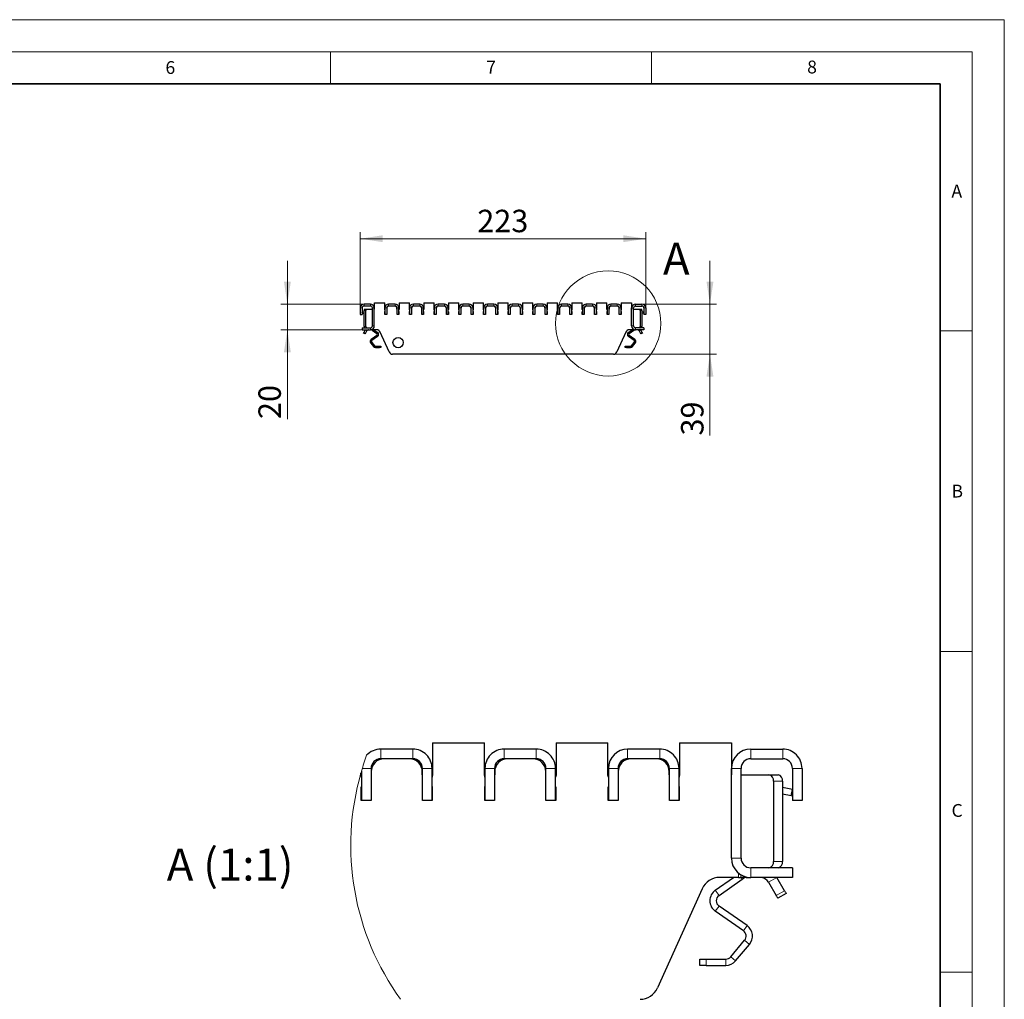
# Model space of a CAD drawing. Units: millimetres. Extents: x 0 to 420, y 0 to 297.
# Drawn here: x 267 to 420, y 144 to 297 of the extents above; entities that cross this region are included whole.
import ezdxf

# ---------------------------------------------------------------- set-up
doc = ezdxf.new("R2010")
doc.units = ezdxf.units.MM
doc.styles.add('SLDTEXTSTYLE0', font='TXT', dxfattribs={"width": 0.605})
doc.dimstyles.new('SLDDIMSTYLE2', dxfattribs={"dimtxt": 3.5, "dimasz": 3.5, "dimexe": 0, "dimexo": 0.0625, "dimgap": 0.875, "dimtad": 1, "dimlfac": 5, "dimrnd": 1e-09, "dimzin": 12, "dimdsep": 46, "dimtxsty": 'SLDTEXTSTYLE0', "dimsah": 1, "dimcen": 0.09, "dimadec": 0, "dimazin": 3, "dimtfac": 1, "dimtdec": 3, "dimtmove": 0, "dimatfit": 0, "dimfxl": 1, "dimfrac": 2, "dimtolj": 1, "dimtzin": 12, "dimarcsym": 0})
doc.dimstyles.new('SLDDIMSTYLE3', dxfattribs={"dimtxt": 3.5, "dimasz": 3.5, "dimexe": 0, "dimexo": 0.0625, "dimgap": 0.875, "dimtad": 1, "dimdec": 0, "dimlfac": 5, "dimrnd": 1e-09, "dimzin": 12, "dimdsep": 46, "dimtxsty": 'SLDTEXTSTYLE0', "dimsah": 1, "dimcen": 0.09, "dimadec": 0, "dimazin": 3, "dimtfac": 1, "dimtdec": 3, "dimtofl": 0, "dimtmove": 0, "dimatfit": 3, "dimfxl": 1, "dimfrac": 2, "dimtolj": 1, "dimtzin": 12, "dimarcsym": 0})

# ---------------------------------------------------------------- blocks, each defined once
blk = doc.blocks.new('_D_2')
at = {"color": 7, "linetype": 'Continuous', "lineweight": 0}
for p, q in [((308.27, 252.66), (308.27, 259.39)), ((320.13, 252.66), (307.27, 252.66)), ((308.27, 248.66), (308.27, 252.66)), ((319.83, 248.66), (307.27, 248.66)), ((308.27, 248.66), (308.27, 234.75))]:
    blk.add_line(p, q, dxfattribs=at)
at = {"color": 7, "linetype": 'Continuous', "lineweight": 18}
for points in [[(308.27, 252.66), (308.81, 256.16), (307.74, 256.16)], [(308.27, 248.66), (307.74, 245.16), (308.81, 245.16)]]:
    blk.add_solid(points, dxfattribs=at)
at = {"color": 7, "linetype": 'Continuous', "lineweight": 18, "insert": (303.76, 234.75), "char_height": 3.5, "attachment_point": 1, "rotation": 90, "style": 'SLDTEXTSTYLE0'}
blk.add_mtext('20', dxfattribs=at)
blk = doc.blocks.new('_D_3')
at = {"color": 7, "linetype": 'Continuous', "lineweight": 0}
for p, q in [((374.13, 252.66), (374.13, 259.39)), ((363.63, 252.66), (375.13, 252.66)), ((374.13, 244.86), (374.13, 252.66)), ((359.18, 244.86), (375.13, 244.86)), ((374.13, 244.86), (374.13, 232.18))]:
    blk.add_line(p, q, dxfattribs=at)
at = {"color": 7, "linetype": 'Continuous', "lineweight": 18}
for points in [[(374.13, 252.66), (374.67, 256.16), (373.59, 256.16)], [(374.13, 244.86), (373.59, 241.36), (374.67, 241.36)]]:
    blk.add_solid(points, dxfattribs=at)
at = {"color": 7, "linetype": 'Continuous', "lineweight": 18, "insert": (369.62, 232.18), "char_height": 3.5, "attachment_point": 1, "rotation": 90, "style": 'SLDTEXTSTYLE0'}
blk.add_mtext('39', dxfattribs=at)
blk = doc.blocks.new('_D_4')
at = {"color": 7, "linetype": 'Continuous', "lineweight": 0}
for p, q in [((319.63, 252.16), (319.63, 263.86)), ((319.63, 262.86), (364.13, 262.86)), ((364.13, 252.16), (364.13, 263.86))]:
    blk.add_line(p, q, dxfattribs=at)
at = {"color": 7, "linetype": 'Continuous', "lineweight": 18}
for points in [[(319.63, 262.86), (323.13, 262.32), (323.13, 263.39)], [(364.13, 262.86), (360.63, 263.39), (360.63, 262.32)]]:
    blk.add_solid(points, dxfattribs=at)
at = {"color": 7, "linetype": 'Continuous', "lineweight": 18, "insert": (337.87, 267.37), "char_height": 3.5, "attachment_point": 1, "style": 'SLDTEXTSTYLE0'}
blk.add_mtext('223', dxfattribs=at)

msp = doc.modelspace()

# ---------------------------------------------------------------- linework, layer by layer
at = {"color": 7, "linetype": 'Continuous', "lineweight": 18}
for p, q in [((0, 297), (420, 297)), ((420, 0), (420, 297)), ((15, 292), (415, 292)), ((315, 292), (315, 287)), ((365, 292), (365, 287)), ((415, 292), (415, 5)), ((410, 248.5), (415, 248.5)), ((410, 198.5), (415, 198.5)), ((410, 148.5), (415, 148.5))]:
    msp.add_line(p, q, dxfattribs=at)
at = {"color": 7, "linetype": 'Continuous', "lineweight": 35}
for p, q in [((410, 287), (20, 287)), ((410, 5), (410, 287))]:
    msp.add_line(p, q, dxfattribs=at)
at = {"color": 7, "linetype": 'Continuous', "lineweight": 25}
for p, q in [((319.6252, 252.0553), (319.6252, 251.0553)), ((319.9252, 252.0553), (319.9252, 251.0553)), ((321.2252, 252.6553), (320.2252, 252.6553)), ((321.2252, 252.3553), (320.2252, 252.3553)), ((320.2305, 249.1553), (320.2305, 251.6553)), ((320.3719, 251.8553), (320.6548, 251.8553)), ((320.5133, 249.1553), (320.5133, 251.6553)), ((320.6548, 251.8553), (321.5252, 251.8553)), ((321.5252, 249.2553), (321.5252, 252.0553)), ((321.8252, 249.2553), (321.8252, 252.0553)), ((321.8252, 251.8553), (321.826, 251.8553)), ((321.826, 251.8553), (321.826, 252.8553)), ((321.826, 252.8553), (323.4441, 252.8553)), ((323.4441, 251.8553), (323.4441, 252.8553)), ((323.4591, 252.0553), (323.4591, 251.0553)), ((323.7591, 252.0553), (323.7591, 251.0553)), ((323.7641, 251.8553), (323.7591, 251.8328)), ((323.7641, 251.9553), (323.7641, 251.8553)), ((325.0591, 252.6553), (324.0591, 252.6553)), ((325.0591, 252.3553), (324.0591, 252.3553)), ((325.3541, 251.8553), (325.3541, 251.9553)), ((325.3591, 251.8328), (325.3541, 251.8553)), ((325.3591, 251.0553), (325.3591, 252.0553)), ((325.6591, 251.0553), (325.6591, 252.0553)), ((325.6741, 252.8553), (325.6741, 251.8553)), ((325.6741, 252.8553), (327.2923, 252.8553)), ((327.2923, 251.8553), (327.2923, 252.8553)), ((327.3073, 252.0553), (327.3073, 251.0553)), ((327.6073, 252.0553), (327.6073, 251.0553)), ((327.6123, 251.8553), (327.6073, 251.8328)), ((327.6123, 251.9553), (327.6123, 251.8553)), ((328.9073, 252.6553), (327.9073, 252.6553)), ((328.9073, 252.3553), (327.9073, 252.3553)), ((329.2023, 251.8553), (329.2023, 251.9553)), ((329.2073, 251.8328), (329.2023, 251.8553)), ((329.2073, 251.0553), (329.2073, 252.0553)), ((329.5073, 251.0553), (329.5073, 252.0553)), ((329.5223, 252.8553), (329.5223, 251.8553)), ((329.5223, 252.8553), (331.1405, 252.8553)), ((331.1405, 251.8553), (331.1405, 252.8553)), ((331.1555, 252.0553), (331.1555, 251.0553)), ((331.4555, 252.0553), (331.4555, 251.0553)), ((331.4605, 251.8553), (331.4555, 251.8328)), ((331.4605, 251.9553), (331.4605, 251.8553)), ((332.7555, 252.6553), (331.7555, 252.6553)), ((332.7555, 252.3553), (331.7555, 252.3553)), ((333.0505, 251.8553), (333.0505, 251.9553)), ((333.0555, 251.8328), (333.0505, 251.8553)), ((333.0555, 251.0553), (333.0555, 252.0553)), ((333.3555, 251.0553), (333.3555, 252.0553)), ((333.3705, 252.8553), (333.3705, 251.8553)), ((333.3705, 252.8553), (334.9887, 252.8553)), ((334.9887, 251.8553), (334.9887, 252.8553)), ((335.0037, 252.0553), (335.0037, 251.0553)), ((335.3037, 252.0553), (335.3037, 251.0553)), ((335.3087, 251.8553), (335.3037, 251.8328)), ((335.3087, 251.9553), (335.3087, 251.8553)), ((336.6037, 252.6553), (335.6037, 252.6553)), ((336.6037, 252.3553), (335.6037, 252.3553)), ((336.8987, 251.8553), (336.8987, 251.9553)), ((336.9037, 251.8328), (336.8987, 251.8553)), ((336.9037, 251.0553), (336.9037, 252.0553)), ((337.2037, 251.0553), (337.2037, 252.0553)), ((337.2187, 252.8553), (337.2187, 251.8553)), ((337.2187, 252.8553), (338.8369, 252.8553)), ((338.8369, 251.8553), (338.8369, 252.8553)), ((338.8519, 252.0553), (338.8519, 251.0553)), ((339.1519, 252.0553), (339.1519, 251.0553)), ((339.1569, 251.8553), (339.1519, 251.8328)), ((339.1569, 251.9553), (339.1569, 251.8553)), ((340.4519, 252.6553), (339.4519, 252.6553)), ((340.4519, 252.3553), (339.4519, 252.3553)), ((340.7469, 251.8553), (340.7469, 251.9553)), ((340.7519, 251.8328), (340.7469, 251.8553)), ((340.7519, 251.0553), (340.7519, 252.0553)), ((341.0519, 251.0553), (341.0519, 252.0553)), ((341.0669, 252.8553), (341.0669, 251.8553)), ((341.0669, 252.8553), (342.6851, 252.8553)), ((342.6851, 251.8553), (342.6851, 252.8553)), ((342.7001, 252.0553), (342.7001, 251.0553)), ((343.0001, 252.0553), (343.0001, 251.0553)), ((343.0051, 251.8553), (343.0001, 251.8328)), ((343.0051, 251.9553), (343.0051, 251.8553)), ((344.3001, 252.6553), (343.3001, 252.6553)), ((344.3001, 252.3553), (343.3001, 252.3553)), ((344.5951, 251.8553), (344.5951, 251.9553)), ((344.6001, 251.8328), (344.5951, 251.8553)), ((344.6001, 251.0553), (344.6001, 252.0553)), ((344.9001, 251.0553), (344.9001, 252.0553)), ((344.9151, 252.8553), (344.9151, 251.8553)), ((344.9151, 252.8553), (346.5333, 252.8553)), ((346.5333, 251.8553), (346.5333, 252.8553)), ((346.5483, 252.0553), (346.5483, 251.0553)), ((346.8483, 252.0553), (346.8483, 251.0553)), ((346.8533, 251.8553), (346.8483, 251.8328)), ((346.8533, 251.9553), (346.8533, 251.8553)), ((348.1483, 252.6553), (347.1483, 252.6553)), ((348.1483, 252.3553), (347.1483, 252.3553)), ((348.4433, 251.8553), (348.4433, 251.9553)), ((348.4483, 251.8328), (348.4433, 251.8553)), ((348.4483, 251.0553), (348.4483, 252.0553)), ((348.7483, 251.0553), (348.7483, 252.0553)), ((348.7633, 252.8553), (348.7633, 251.8553)), ((348.7633, 252.8553), (350.3815, 252.8553)), ((350.3815, 251.8553), (350.3815, 252.8553)), ((350.3965, 252.0553), (350.3965, 251.0553)), ((350.6965, 252.0553), (350.6965, 251.0553)), ((350.7015, 251.8553), (350.6965, 251.8328)), ((350.7015, 251.9553), (350.7015, 251.8553)), ((351.9965, 252.6553), (350.9965, 252.6553)), ((351.9965, 252.3553), (350.9965, 252.3553)), ((352.2915, 251.8553), (352.2915, 251.9553)), ((352.2965, 251.8328), (352.2915, 251.8553)), ((352.2965, 251.0553), (352.2965, 252.0553)), ((352.5965, 251.0553), (352.5965, 252.0553)), ((352.6115, 252.8553), (352.6115, 251.8553)), ((352.6115, 252.8553), (354.2297, 252.8553)), ((354.2297, 251.8553), (354.2297, 252.8553)), ((354.2447, 252.0553), (354.2447, 251.0553)), ((354.5447, 252.0553), (354.5447, 251.0553)), ((354.5497, 251.8553), (354.5447, 251.8328)), ((354.5497, 251.9553), (354.5497, 251.8553)), ((355.8447, 252.6553), (354.8447, 252.6553)), ((355.8447, 252.3553), (354.8447, 252.3553)), ((356.1397, 251.8553), (356.1397, 251.9553)), ((356.1447, 251.8328), (356.1397, 251.8553)), ((356.1447, 251.0553), (356.1447, 252.0553)), ((356.4447, 251.0553), (356.4447, 252.0553)), ((356.4597, 252.8553), (356.4597, 251.8553)), ((356.4597, 252.8553), (358.0779, 252.8553)), ((358.0779, 251.8553), (358.0779, 252.8553)), ((358.0929, 252.0553), (358.0929, 251.0553)), ((358.3929, 252.0553), (358.3929, 251.0553)), ((358.3979, 251.8553), (358.3929, 251.8328)), ((358.3979, 251.9553), (358.3979, 251.8553)), ((359.6929, 252.6553), (358.6929, 252.6553)), ((359.6929, 252.3553), (358.6929, 252.3553)), ((359.9879, 251.8553), (359.9879, 251.9553)), ((359.9929, 251.8328), (359.9879, 251.8553)), ((359.9929, 251.0553), (359.9929, 252.0553)), ((360.2929, 251.0553), (360.2929, 252.0553)), ((360.3079, 252.8553), (360.3079, 251.8553)), ((360.3079, 252.8553), (361.926, 252.8553)), ((361.926, 252.8553), (361.926, 251.8553)), ((361.926, 251.8553), (361.9269, 251.8553)), ((361.9269, 249.2553), (361.9269, 252.0553)), ((362.2269, 249.2553), (362.2269, 252.0553)), ((362.2269, 251.8553), (363.0973, 251.8553)), ((362.5269, 252.6553), (363.5269, 252.6553)), ((362.5269, 252.3553), (363.5269, 252.3553)), ((363.0973, 251.8553), (363.3801, 251.8553)), ((363.2387, 251.6553), (363.2387, 249.1553)), ((363.5215, 251.6553), (363.5215, 249.1553)), ((363.8269, 252.0553), (363.8269, 251.0553)), ((364.1269, 252.0553), (364.1269, 251.0553)), ((319.6252, 251.0553), (319.9252, 251.0553)), ((319.9252, 251.3953), (320.2305, 251.4546)), ((319.9633, 251.1989), (319.9252, 251.3953)), ((319.9633, 251.1989), (319.9252, 251.1915)), ((319.9633, 251.1989), (320.2305, 251.2508)), ((323.4541, 251.4553), (323.4591, 251.4853)), ((323.4541, 251.0553), (323.4541, 251.4553)), ((323.4591, 251.0553), (323.4541, 251.0553)), ((323.7591, 251.0553), (323.4591, 251.0553)), ((325.6591, 251.0553), (325.3591, 251.0553)), ((325.6591, 251.4853), (325.6641, 251.4553)), ((325.6641, 251.0553), (325.6591, 251.0553)), ((325.6641, 251.4553), (325.6641, 251.0553)), ((327.3023, 251.4553), (327.3073, 251.4853)), ((327.3023, 251.0553), (327.3023, 251.4553)), ((327.3073, 251.0553), (327.3023, 251.0553)), ((327.6073, 251.0553), (327.3073, 251.0553)), ((329.5073, 251.0553), (329.2073, 251.0553)), ((329.5073, 251.4853), (329.5123, 251.4553)), ((329.5123, 251.0553), (329.5073, 251.0553)), ((329.5123, 251.4553), (329.5123, 251.0553)), ((331.1505, 251.4553), (331.1555, 251.4853)), ((331.1505, 251.0553), (331.1505, 251.4553)), ((331.1555, 251.0553), (331.1505, 251.0553)), ((331.4555, 251.0553), (331.1555, 251.0553)), ((333.3555, 251.0553), (333.0555, 251.0553)), ((333.3555, 251.4853), (333.3605, 251.4553)), ((333.3605, 251.0553), (333.3555, 251.0553)), ((333.3605, 251.4553), (333.3605, 251.0553)), ((334.9987, 251.4553), (335.0037, 251.4853)), ((334.9987, 251.0553), (334.9987, 251.4553)), ((335.0037, 251.0553), (334.9987, 251.0553)), ((335.3037, 251.0553), (335.0037, 251.0553)), ((337.2037, 251.0553), (336.9037, 251.0553)), ((337.2037, 251.4853), (337.2087, 251.4553)), ((337.2087, 251.0553), (337.2037, 251.0553)), ((337.2087, 251.4553), (337.2087, 251.0553)), ((338.8469, 251.4553), (338.8519, 251.4853)), ((338.8469, 251.0553), (338.8469, 251.4553)), ((338.8519, 251.0553), (338.8469, 251.0553)), ((339.1519, 251.0553), (338.8519, 251.0553)), ((341.0519, 251.0553), (340.7519, 251.0553)), ((341.0519, 251.4853), (341.0569, 251.4553)), ((341.0569, 251.0553), (341.0519, 251.0553)), ((341.0569, 251.4553), (341.0569, 251.0553)), ((342.6951, 251.4553), (342.7001, 251.4853)), ((342.6951, 251.0553), (342.6951, 251.4553)), ((342.7001, 251.0553), (342.6951, 251.0553)), ((343.0001, 251.0553), (342.7001, 251.0553)), ((344.9001, 251.0553), (344.6001, 251.0553)), ((344.9001, 251.4853), (344.9051, 251.4553)), ((344.9051, 251.0553), (344.9001, 251.0553)), ((344.9051, 251.4553), (344.9051, 251.0553)), ((346.5433, 251.4553), (346.5483, 251.4853)), ((346.5433, 251.0553), (346.5433, 251.4553)), ((346.5483, 251.0553), (346.5433, 251.0553)), ((346.8483, 251.0553), (346.5483, 251.0553)), ((348.7483, 251.0553), (348.4483, 251.0553)), ((348.7483, 251.4853), (348.7533, 251.4553)), ((348.7533, 251.0553), (348.7483, 251.0553)), ((348.7533, 251.4553), (348.7533, 251.0553)), ((350.3915, 251.4553), (350.3965, 251.4853)), ((350.3915, 251.0553), (350.3915, 251.4553)), ((350.3965, 251.0553), (350.3915, 251.0553)), ((350.6965, 251.0553), (350.3965, 251.0553)), ((352.5965, 251.0553), (352.2965, 251.0553)), ((352.5965, 251.4853), (352.6015, 251.4553)), ((352.6015, 251.0553), (352.5965, 251.0553)), ((352.6015, 251.4553), (352.6015, 251.0553)), ((354.2397, 251.4553), (354.2447, 251.4853)), ((354.2397, 251.0553), (354.2397, 251.4553)), ((354.2447, 251.0553), (354.2397, 251.0553)), ((354.5447, 251.0553), (354.2447, 251.0553)), ((356.4447, 251.0553), (356.1447, 251.0553)), ((356.4447, 251.4853), (356.4497, 251.4553)), ((356.4497, 251.0553), (356.4447, 251.0553)), ((356.4497, 251.4553), (356.4497, 251.0553)), ((358.0879, 251.4553), (358.0929, 251.4853)), ((358.0879, 251.0553), (358.0879, 251.4553)), ((358.0929, 251.0553), (358.0879, 251.0553)), ((358.3929, 251.0553), (358.0929, 251.0553)), ((360.2929, 251.0553), (359.9929, 251.0553)), ((360.2929, 251.4853), (360.2979, 251.4553)), ((360.2979, 251.0553), (360.2929, 251.0553)), ((360.2979, 251.4553), (360.2979, 251.0553)), ((363.8269, 251.3953), (363.5215, 251.4546)), ((363.7887, 251.1989), (363.5215, 251.2508)), ((363.7887, 251.1989), (363.8269, 251.3953)), ((363.8269, 251.1915), (363.7887, 251.1989)), ((364.1269, 251.0553), (363.8269, 251.0553)), ((319.9252, 248.9553), (319.9252, 248.6553)), ((319.9252, 248.9553), (321.2252, 248.9553)), ((319.9252, 248.6553), (321.2252, 248.6553)), ((320.4055, 248.6553), (320.1662, 248.2406)), ((321.3619, 248.6553), (321.2252, 248.6553)), ((321.3619, 248.6553), (321.3619, 248.671)), ((321.5331, 248.6553), (321.3619, 248.6553)), ((321.4855, 248.6006), (322.2122, 248.0916)), ((321.5331, 248.6553), (321.6038, 248.6553)), ((322.1881, 248.6553), (321.6038, 248.6553)), ((321.756, 248.6553), (322.3269, 248.2554)), ((361.4251, 248.2554), (361.996, 248.6553)), ((361.5398, 248.0916), (362.2665, 248.6006)), ((362.1482, 248.6553), (361.564, 248.6553)), ((362.1482, 248.6553), (362.2189, 248.6553)), ((362.3902, 248.6553), (362.2189, 248.6553)), ((362.3902, 248.671), (362.3902, 248.6553)), ((362.3902, 248.6553), (362.5269, 248.6553)), ((363.8269, 248.9553), (362.5269, 248.9553)), ((363.8269, 248.6553), (362.5269, 248.6553)), ((363.5859, 248.2406), (363.3465, 248.6553)), ((363.8269, 248.9553), (363.8269, 248.6553)), ((320.1162, 248.154), (320.1662, 248.2406)), ((320.376, 248.004), (320.1162, 248.154)), ((320.426, 248.0906), (320.376, 248.004)), ((320.426, 248.0906), (320.6654, 248.5053)), ((322.2121, 247.7639), (321.3388, 247.1526)), ((322.3268, 247.6001), (321.4535, 246.9887)), ((324.127, 245.209), (322.7352, 248.3015)), ((361.0168, 248.3015), (359.625, 245.209)), ((362.2986, 246.9887), (361.4252, 247.6001)), ((362.4133, 247.1526), (361.5399, 247.7639)), ((363.0867, 248.5053), (363.3261, 248.0906)), ((363.3761, 248.004), (363.3261, 248.0906)), ((363.6359, 248.154), (363.3761, 248.004)), ((363.5859, 248.2406), (363.6359, 248.154)), ((321.2617, 246.5678), (321.6949, 246.0514)), ((321.4149, 246.6964), (321.8481, 246.1799)), ((322.0013, 246.1085), (322.6145, 246.1084)), ((322.0013, 245.9085), (322.6145, 245.9084)), ((322.6145, 246.1084), (322.8145, 246.1083)), ((322.8145, 245.9083), (322.6145, 245.9084)), ((322.8145, 246.1083), (322.8145, 245.9083)), ((360.9375, 246.1083), (361.1375, 246.1084)), ((360.9375, 245.9083), (360.9375, 246.1083)), ((361.1375, 245.9084), (360.9375, 245.9083)), ((361.1375, 246.1084), (361.7507, 246.1085)), ((361.1375, 245.9084), (361.7508, 245.9085)), ((361.9039, 246.1799), (362.3371, 246.6964)), ((362.0572, 246.0514), (362.4903, 246.5678)), ((359.0779, 244.8553), (324.6741, 244.8553)), ((330.8976, 184.2872), (330.8976, 179.2872)), ((330.8976, 184.2872), (338.9886, 184.2872)), ((338.9886, 179.2872), (338.9886, 184.2872)), ((350.1386, 184.2872), (350.1386, 179.2872)), ((350.1386, 184.2872), (358.2296, 184.2872)), ((358.2296, 179.2872), (358.2296, 184.2872)), ((369.3796, 184.2872), (369.3796, 179.2872)), ((369.3796, 184.2872), (377.4701, 184.2872)), ((377.4701, 184.2872), (377.4701, 179.2872)), ((327.8226, 183.2872), (322.8226, 183.2872)), ((347.0636, 183.2872), (342.0636, 183.2872)), ((366.3046, 183.2872), (361.3046, 183.2872)), ((380.4744, 183.2872), (385.4744, 183.2872)), ((327.8226, 181.7872), (322.8226, 181.7872)), ((347.0636, 181.7872), (342.0636, 181.7872)), ((366.3046, 181.7872), (361.3046, 181.7872)), ((380.4744, 181.7872), (385.4744, 181.7872)), ((319.7476, 179.2872), (319.7476, 179.6082)), ((319.8226, 179.8662), (319.8226, 175.2872)), ((321.3226, 180.2872), (321.3226, 175.2872)), ((321.3476, 179.7872), (321.3476, 179.2872)), ((329.2976, 179.2872), (329.2976, 179.7872)), ((329.3226, 175.2872), (329.3226, 180.2872)), ((330.8226, 175.2872), (330.8226, 180.2872)), ((339.0636, 180.2872), (339.0636, 175.2872)), ((340.5636, 180.2872), (340.5636, 175.2872)), ((340.5886, 179.7872), (340.5886, 179.2872)), ((348.5386, 179.2872), (348.5386, 179.7872)), ((348.5636, 175.2872), (348.5636, 180.2872)), ((350.0636, 175.2872), (350.0636, 180.2872)), ((358.3046, 180.2872), (358.3046, 175.2872)), ((359.8046, 180.2872), (359.8046, 175.2872)), ((359.8296, 179.7872), (359.8296, 179.2872)), ((367.7796, 179.2872), (367.7796, 179.7872)), ((367.8046, 175.2872), (367.8046, 180.2872)), ((369.3046, 175.2872), (369.3046, 180.2872)), ((377.4744, 166.2872), (377.4744, 180.2872)), ((378.9744, 166.2872), (378.9744, 180.2872)), ((386.9744, 180.2872), (386.9744, 175.2872)), ((388.4744, 180.2872), (388.4744, 175.2872)), ((321.3476, 179.2872), (321.3226, 179.1747)), ((329.3226, 179.1747), (329.2976, 179.2872)), ((340.5886, 179.2872), (340.5636, 179.1747)), ((348.5636, 179.1747), (348.5386, 179.2872)), ((359.8296, 179.2872), (359.8046, 179.1747)), ((367.8046, 179.1747), (367.7796, 179.2872)), ((377.4701, 179.2872), (377.4744, 179.2872)), ((378.9744, 179.2872), (383.3264, 179.2872)), ((383.3264, 179.2872), (384.7406, 179.2872)), ((384.0335, 178.2872), (384.0335, 165.7872)), ((385.4477, 178.2872), (385.4477, 165.7872)), ((319.7976, 177.2872), (319.8226, 177.4375)), ((319.7976, 175.2872), (319.7976, 177.2872)), ((330.8226, 177.4375), (330.8476, 177.2872)), ((330.8476, 177.2872), (330.8476, 175.2872)), ((339.0386, 177.2872), (339.0636, 177.4375)), ((339.0386, 175.2872), (339.0386, 177.2872)), ((350.0636, 177.4375), (350.0886, 177.2872)), ((350.0886, 177.2872), (350.0886, 175.2872)), ((358.2796, 177.2872), (358.3046, 177.4375)), ((358.2796, 175.2872), (358.2796, 177.2872)), ((369.3046, 177.4375), (369.3296, 177.2872)), ((369.3296, 177.2872), (369.3296, 175.2872)), ((386.9744, 176.9872), (385.4477, 177.2837)), ((386.7838, 176.0056), (386.9744, 176.9872)), ((319.8226, 175.2872), (319.7976, 175.2872)), ((321.3226, 175.2872), (319.8226, 175.2872)), ((330.8226, 175.2872), (329.3226, 175.2872)), ((330.8476, 175.2872), (330.8226, 175.2872)), ((339.0636, 175.2872), (339.0386, 175.2872)), ((340.5636, 175.2872), (339.0636, 175.2872)), ((350.0636, 175.2872), (348.5636, 175.2872)), ((350.0886, 175.2872), (350.0636, 175.2872)), ((358.3046, 175.2872), (358.2796, 175.2872)), ((359.8046, 175.2872), (358.3046, 175.2872)), ((369.3046, 175.2872), (367.8046, 175.2872)), ((369.3296, 175.2872), (369.3046, 175.2872)), ((386.7838, 176.0056), (385.4477, 176.265)), ((386.9744, 175.9685), (386.7838, 176.0056)), ((388.4744, 175.2872), (386.9744, 175.2872)), ((386.9744, 164.7872), (380.4744, 164.7872)), ((386.9744, 164.7872), (386.9744, 163.2872)), ((374.9655, 161.2878), (377.82, 163.2872)), ((375.5393, 160.4687), (379.1727, 163.0137)), ((378.5811, 163.2872), (375.6598, 163.2872)), ((378.5811, 163.2872), (378.9346, 163.2872)), ((379.7909, 163.2872), (378.9346, 163.2872)), ((379.7909, 163.3661), (379.7909, 163.2872)), ((379.7909, 163.2872), (380.4744, 163.2872)), ((386.9744, 163.2872), (380.4744, 163.2872)), ((385.7694, 161.2141), (384.5725, 163.2872)), ((372.9241, 161.5184), (365.9653, 146.056)), ((383.2734, 162.5372), (384.4704, 160.4641)), ((386.0194, 160.7811), (384.7203, 160.0311)), ((379.9063, 155.7738), (375.5395, 158.8304)), ((379.3329, 154.9546), (374.9661, 158.0112)), ((377.3597, 150.9106), (379.5256, 153.4926)), ((378.1259, 150.268), (380.2917, 152.85)), ((372.5277, 149.5526), (372.5276, 150.5526)), ((373.5276, 150.5528), (376.5938, 150.5533)), ((373.5277, 149.5528), (376.5939, 149.5533))]:
    msp.add_line(p, q, dxfattribs=at)
at = {"color": 8, "linetype": 'Continuous', "lineweight": 18}
for p, q in [((319.9252, 252.0553), (319.6252, 252.0553)), ((320.2252, 252.6553), (320.2252, 252.3553)), ((320.5133, 251.6553), (320.2305, 251.6553)), ((321.2252, 252.3553), (321.2252, 252.6553)), ((321.8252, 252.0553), (321.5252, 252.0553)), ((323.7591, 252.0553), (323.4591, 252.0553)), ((324.0591, 252.6553), (324.0591, 252.3553)), ((325.0591, 252.3553), (325.0591, 252.6553)), ((325.6591, 252.0553), (325.3591, 252.0553)), ((327.6073, 252.0553), (327.3073, 252.0553)), ((327.9073, 252.6553), (327.9073, 252.3553)), ((328.9073, 252.3553), (328.9073, 252.6553)), ((329.5073, 252.0553), (329.2073, 252.0553)), ((331.4555, 252.0553), (331.1555, 252.0553)), ((331.7555, 252.6553), (331.7555, 252.3553)), ((332.7555, 252.3553), (332.7555, 252.6553)), ((333.3555, 252.0553), (333.0555, 252.0553)), ((335.3037, 252.0553), (335.0037, 252.0553)), ((335.6037, 252.6553), (335.6037, 252.3553)), ((336.6037, 252.3553), (336.6037, 252.6553)), ((337.2037, 252.0553), (336.9037, 252.0553)), ((339.1519, 252.0553), (338.8519, 252.0553)), ((339.4519, 252.6553), (339.4519, 252.3553)), ((340.4519, 252.3553), (340.4519, 252.6553)), ((341.0519, 252.0553), (340.7519, 252.0553)), ((343.0001, 252.0553), (342.7001, 252.0553)), ((343.3001, 252.6553), (343.3001, 252.3553)), ((344.3001, 252.3553), (344.3001, 252.6553)), ((344.9001, 252.0553), (344.6001, 252.0553)), ((346.8483, 252.0553), (346.5483, 252.0553)), ((347.1483, 252.6553), (347.1483, 252.3553)), ((348.1483, 252.3553), (348.1483, 252.6553)), ((348.7483, 252.0553), (348.4483, 252.0553)), ((350.6965, 252.0553), (350.3965, 252.0553)), ((350.9965, 252.6553), (350.9965, 252.3553)), ((351.9965, 252.3553), (351.9965, 252.6553)), ((352.5965, 252.0553), (352.2965, 252.0553)), ((354.5447, 252.0553), (354.2447, 252.0553)), ((354.8447, 252.6553), (354.8447, 252.3553)), ((355.8447, 252.3553), (355.8447, 252.6553)), ((356.4447, 252.0553), (356.1447, 252.0553)), ((358.3929, 252.0553), (358.0929, 252.0553)), ((358.6929, 252.6553), (358.6929, 252.3553)), ((359.6929, 252.3553), (359.6929, 252.6553)), ((360.2929, 252.0553), (359.9929, 252.0553)), ((361.9269, 252.0553), (362.2269, 252.0553)), ((362.5269, 252.3553), (362.5269, 252.6553)), ((363.5215, 251.6553), (363.2387, 251.6553)), ((363.5269, 252.6553), (363.5269, 252.3553)), ((363.8269, 252.0553), (364.1269, 252.0553)), ((320.2305, 249.1553), (320.5133, 249.1553)), ((320.4055, 248.6553), (320.6654, 248.5053)), ((320.8852, 248.6526), (320.8852, 248.6553)), ((321.2252, 248.6553), (321.2252, 248.9553)), ((321.5238, 248.6553), (321.4855, 248.6006)), ((321.5252, 249.2553), (321.8252, 249.2553)), ((321.5331, 248.6553), (321.5331, 248.7403)), ((321.6038, 248.6553), (321.6038, 248.7899)), ((362.2269, 249.2553), (361.9269, 249.2553)), ((362.1482, 248.6553), (362.1482, 248.7899)), ((362.2189, 248.6553), (362.2189, 248.7403)), ((362.2665, 248.6006), (362.2282, 248.6553)), ((362.5269, 248.6553), (362.5269, 248.9553)), ((362.8669, 248.6553), (362.8669, 248.6526)), ((363.0867, 248.5053), (363.3465, 248.6553)), ((363.2387, 249.1553), (363.5215, 249.1553)), ((320.1662, 248.2406), (320.426, 248.0906)), ((321.3388, 247.1526), (321.4535, 246.9887)), ((322.3268, 247.6001), (322.2121, 247.7639)), ((322.2122, 248.0916), (322.3269, 248.2554)), ((361.4251, 248.2554), (361.5398, 248.0916)), ((361.5399, 247.7639), (361.4252, 247.6001)), ((362.2986, 246.9887), (362.4133, 247.1526)), ((363.3261, 248.0906), (363.5859, 248.2406)), ((321.4149, 246.6964), (321.2617, 246.5678)), ((321.6949, 246.0514), (321.8481, 246.1799)), ((322.0013, 246.1085), (322.0013, 245.9085)), ((322.6145, 245.9084), (322.6145, 246.1084)), ((361.1375, 246.1084), (361.1375, 245.9084)), ((361.7508, 245.9085), (361.7507, 246.1085)), ((361.9039, 246.1799), (362.0572, 246.0514)), ((362.4903, 246.5678), (362.3371, 246.6964)), ((322.8226, 183.2872), (322.8226, 181.7872)), ((327.8226, 181.7872), (327.8226, 183.2872)), ((342.0636, 183.2872), (342.0636, 181.7872)), ((347.0636, 181.7872), (347.0636, 183.2872)), ((361.3046, 183.2872), (361.3046, 181.7872)), ((366.3046, 181.7872), (366.3046, 183.2872)), ((380.4744, 181.7872), (380.4744, 183.2872)), ((385.4744, 183.2872), (385.4744, 181.7872)), ((321.3226, 180.2872), (319.9489, 180.2872)), ((330.8226, 180.2872), (329.3226, 180.2872)), ((340.5636, 180.2872), (339.0636, 180.2872)), ((350.0636, 180.2872), (348.5636, 180.2872)), ((359.8046, 180.2872), (358.3046, 180.2872)), ((369.3046, 180.2872), (367.8046, 180.2872)), ((377.4744, 180.2872), (378.9744, 180.2872)), ((386.9744, 180.2872), (388.4744, 180.2872)), ((385.4477, 178.2872), (384.0335, 178.2872)), ((378.9744, 166.2872), (377.4744, 166.2872)), ((384.0335, 165.7872), (385.4477, 165.7872)), ((380.4744, 163.2872), (380.4744, 164.7872)), ((378.5811, 163.2872), (378.5811, 163.9601)), ((378.9346, 163.2872), (378.9346, 163.7125)), ((379.1727, 163.0137), (378.9811, 163.2872)), ((382.1744, 163.2872), (382.1744, 163.2738)), ((383.2734, 162.5372), (384.5725, 163.2872)), ((374.9655, 161.2878), (375.5393, 160.4687)), ((384.4704, 160.4641), (385.7694, 161.2141)), ((375.5395, 158.8304), (374.9661, 158.0112)), ((379.3329, 154.9546), (379.9063, 155.7738)), ((380.2917, 152.85), (379.5256, 153.4926)), ((373.5276, 150.5528), (373.5277, 149.5528)), ((376.5939, 149.5533), (376.5938, 150.5533)), ((377.3597, 150.9106), (378.1259, 150.268))]:
    msp.add_line(p, q, dxfattribs=at)
at = {"color": 7, "linetype": 'Continuous', "lineweight": 25, "flags": 128}
for points in [[(323.4591, 251.7772), (323.4544, 251.806), (323.4441, 251.8553)], [(325.6741, 251.8553), (325.6639, 251.806), (325.6591, 251.7772)], [(327.3073, 251.7772), (327.3026, 251.806), (327.2923, 251.8553)], [(329.5223, 251.8553), (329.5121, 251.806), (329.5073, 251.7772)], [(331.1555, 251.7772), (331.1508, 251.806), (331.1405, 251.8553)], [(333.3705, 251.8553), (333.3603, 251.806), (333.3555, 251.7772)], [(335.0037, 251.7772), (334.999, 251.806), (334.9887, 251.8553)], [(337.2187, 251.8553), (337.2085, 251.806), (337.2037, 251.7772)], [(338.8519, 251.7772), (338.8472, 251.806), (338.8369, 251.8553)], [(341.0669, 251.8553), (341.0567, 251.806), (341.0519, 251.7772)], [(342.7001, 251.7772), (342.6954, 251.806), (342.6851, 251.8553)], [(344.9151, 251.8553), (344.9049, 251.806), (344.9001, 251.7772)], [(346.5483, 251.7772), (346.5436, 251.806), (346.5333, 251.8553)], [(348.7633, 251.8553), (348.7531, 251.806), (348.7483, 251.7772)], [(350.3965, 251.7772), (350.3918, 251.806), (350.3815, 251.8553)], [(352.6115, 251.8553), (352.6013, 251.806), (352.5965, 251.7772)], [(354.2447, 251.7772), (354.24, 251.806), (354.2297, 251.8553)], [(356.4597, 251.8553), (356.4495, 251.806), (356.4447, 251.7772)], [(358.0929, 251.7772), (358.0882, 251.806), (358.0779, 251.8553)], [(360.3079, 251.8553), (360.2977, 251.806), (360.2929, 251.7772)], [(321.4226, 248.6553), (321.4479, 248.6304), (321.4855, 248.6006)], [(362.2665, 248.6006), (362.3041, 248.6304), (362.3295, 248.6553)], [(319.8226, 178.897), (319.7988, 179.0406), (319.7476, 179.2872)], [(330.8976, 179.2872), (330.8464, 179.0406), (330.8226, 178.897)], [(339.0636, 178.897), (339.0398, 179.0406), (338.9886, 179.2872)], [(350.1386, 179.2872), (350.0874, 179.0406), (350.0636, 178.897)], [(358.3046, 178.897), (358.2808, 179.0406), (358.2296, 179.2872)], [(369.3796, 179.2872), (369.3284, 179.0406), (369.3046, 178.897)], [(379.1727, 163.0137), (379.3605, 163.1629), (379.4873, 163.2872)], [(385.7694, 161.2141), (385.8182, 161.1296), (385.8651, 161.0484), (385.9083, 160.9735), (385.9462, 160.9079), (385.9773, 160.8541), (386.0004, 160.8141), (386.0146, 160.7894), (386.0194, 160.7811)], [(384.7203, 160.0311), (384.7155, 160.0394), (384.7013, 160.0641), (384.6782, 160.1041), (384.6471, 160.1579), (384.6092, 160.2235), (384.566, 160.2984), (384.5191, 160.3796), (384.4704, 160.4641)], [(372.5276, 150.5526), (372.5468, 150.5526), (372.6037, 150.5526), (372.6961, 150.5526), (372.8205, 150.5527), (372.972, 150.5527), (373.1449, 150.5527), (373.3325, 150.5528), (373.5276, 150.5528)], [(373.5277, 149.5528), (373.3326, 149.5528), (373.145, 149.5527), (372.9722, 149.5527), (372.8206, 149.5527), (372.6963, 149.5526), (372.6038, 149.5526), (372.5469, 149.5526), (372.5277, 149.5526)]]:
    msp.add_lwpolyline(points, dxfattribs=at)
at = {"color": 7, "linetype": 'Continuous', "lineweight": 18}
msp.add_circle((358.265, 249.6559), 8.202, dxfattribs=at)
at = {"color": 7, "linetype": 'Continuous', "lineweight": 25}
msp.add_circle((325.526, 246.6553), 0.8, dxfattribs=at)
for centre, radius, start, end in [((320.2252, 252.0553), 0.6, 90, 180), ((320.2252, 252.0553), 0.3, 90, 180), ((320.4073, 251.6803), 0.1785, 101.421754, 188.049467), ((320.6901, 251.6803), 0.1785, 101.421754, 188.049467), ((321.2252, 252.0553), 0.6, 0, 90), ((321.2252, 252.0553), 0.3, 0, 90), ((324.0591, 252.0553), 0.6, 90, 180), ((324.0591, 252.0553), 0.3, 90, 180), ((324.1641, 251.9553), 0.4, 90, 180), ((324.9541, 251.9553), 0.4, 360, 90), ((325.0591, 252.0553), 0.6, 0, 90), ((325.0591, 252.0553), 0.3, 0, 90), ((327.9073, 252.0553), 0.6, 90, 180), ((327.9073, 252.0553), 0.3, 90, 180), ((328.0123, 251.9553), 0.4, 90, 180), ((328.8023, 251.9553), 0.4, 360, 90), ((328.9073, 252.0553), 0.6, 0, 90), ((328.9073, 252.0553), 0.3, 0, 90), ((331.7555, 252.0553), 0.6, 90, 180), ((331.7555, 252.0553), 0.3, 90, 180), ((331.8605, 251.9553), 0.4, 90, 180), ((332.6505, 251.9553), 0.4, 360, 90), ((332.7555, 252.0553), 0.6, 0, 90), ((332.7555, 252.0553), 0.3, 0, 90), ((335.6037, 252.0553), 0.6, 90, 180), ((335.6037, 252.0553), 0.3, 90, 180), ((335.7087, 251.9553), 0.4, 90, 180), ((336.4987, 251.9553), 0.4, 360, 90), ((336.6037, 252.0553), 0.6, 0, 90), ((336.6037, 252.0553), 0.3, 0, 90), ((339.4519, 252.0553), 0.6, 90, 180), ((339.4519, 252.0553), 0.3, 90, 180), ((339.5569, 251.9553), 0.4, 90, 180), ((340.3469, 251.9553), 0.4, 360, 90), ((340.4519, 252.0553), 0.6, 0, 90), ((340.4519, 252.0553), 0.3, 0, 90), ((343.3001, 252.0553), 0.6, 90, 180), ((343.3001, 252.0553), 0.3, 90, 180), ((343.4051, 251.9553), 0.4, 90, 180), ((344.1951, 251.9553), 0.4, 360, 90), ((344.3001, 252.0553), 0.6, 0, 90), ((344.3001, 252.0553), 0.3, 0, 90), ((347.1483, 252.0553), 0.6, 90, 180), ((347.1483, 252.0553), 0.3, 90, 180), ((347.2533, 251.9553), 0.4, 90, 180), ((348.0433, 251.9553), 0.4, 360, 90), ((348.1483, 252.0553), 0.6, 0, 90), ((348.1483, 252.0553), 0.3, 0, 90), ((350.9965, 252.0553), 0.6, 90, 180), ((350.9965, 252.0553), 0.3, 90, 180), ((351.1015, 251.9553), 0.4, 90, 180), ((351.8915, 251.9553), 0.4, 360, 90), ((351.9965, 252.0553), 0.6, 0, 90), ((351.9965, 252.0553), 0.3, 0, 90), ((354.8447, 252.0553), 0.6, 90, 180), ((354.8447, 252.0553), 0.3, 90, 180), ((354.9497, 251.9553), 0.4, 90, 180), ((355.7397, 251.9553), 0.4, 360, 90), ((355.8447, 252.0553), 0.6, 0, 90), ((355.8447, 252.0553), 0.3, 0, 90), ((358.6929, 252.0553), 0.6, 90, 180), ((358.6929, 252.0553), 0.3, 90, 180), ((358.7979, 251.9553), 0.4, 90, 180), ((359.5879, 251.9553), 0.4, 360, 90), ((359.6929, 252.0553), 0.6, 0, 90), ((359.6929, 252.0553), 0.3, 0, 90), ((362.5269, 252.0553), 0.6, 90, 180), ((362.5269, 252.0553), 0.3, 90, 180), ((363.0619, 251.6803), 0.1785, 351.950533, 78.578246), ((363.3448, 251.6803), 0.1785, 351.950533, 78.578246), ((363.5269, 252.0553), 0.6, 0, 90), ((363.5269, 252.0553), 0.3, 0, 90), ((320.4073, 249.1303), 0.1785, 171.950533, 258.578246), ((320.6901, 249.1303), 0.1785, 171.950533, 258.578246), ((320.9252, 248.3553), 0.3, 97.662256, 150), ((321.2252, 249.2553), 0.6, 270, 0), ((321.2252, 249.2553), 0.3, 270, 0), ((322.1881, 248.0553), 0.6, 24.23, 90), ((361.564, 248.0553), 0.6, 90, 155.77), ((362.5269, 249.2553), 0.6, 180, 270), ((362.5269, 249.2553), 0.3, 180, 270), ((362.8269, 248.3553), 0.3, 30, 82.337744), ((363.0619, 249.1303), 0.1785, 281.421754, 8.049467), ((363.3448, 249.1303), 0.1785, 281.421754, 8.049467), ((321.5682, 246.8249), 0.4, 124.990608, 219.990608), ((322.0974, 247.9278), 0.2, 304.990608, 54.990608), ((322.0974, 247.9278), 0.4, 304.990608, 54.990608), ((361.6546, 247.9278), 0.4, 125.009392, 235.009392), ((361.6546, 247.9278), 0.2, 125.009392, 235.009392), ((362.1839, 246.8249), 0.4, 320.009392, 55.009392), ((321.5682, 246.8249), 0.2, 124.990608, 219.990608), ((322.0013, 246.3085), 0.4, 219.990608, 269.990608), ((322.0013, 246.3085), 0.2, 219.990608, 269.990608), ((361.7507, 246.3085), 0.2, 270.009392, 320.009392), ((361.7507, 246.3085), 0.4, 270.009392, 320.009392), ((362.1839, 246.8249), 0.2, 320.009392, 55.009392), ((324.6741, 245.4553), 0.6, 204.23, 270), ((359.0779, 245.4553), 0.6, 270, 335.77), ((322.8126, 180.3377), 2.9495, 89.804725, 137.729958), ((327.8226, 180.2872), 3, 0.00002, 90.000051), ((342.0636, 180.2872), 3, 89.999899, 180.000101), ((347.0636, 180.2872), 3, 359.999899, 90.000101), ((361.3046, 180.2872), 3, 89.999999, 179.999858), ((366.3046, 180.2872), 3, 359.999899, 90.000101), ((380.4744, 180.2872), 3, 90.000142, 179.999858), ((385.4744, 180.2872), 3, 359.999899, 90.000101), ((322.8226, 180.2872), 1.5, 89.99996, 180.00004), ((323.3476, 179.7872), 2, 89.99997, 180.000137), ((327.2976, 179.7872), 2, 359.999863, 90.00003), ((327.8226, 180.2872), 1.5, 359.99996, 90.00004), ((342.0636, 180.2872), 1.5, 90.000102, 180.00004), ((342.5886, 179.7872), 2, 89.999939, 179.999955), ((346.5386, 179.7872), 2, 0.000045, 89.999848), ((347.0636, 180.2872), 1.5, 359.99996, 89.999898), ((361.3046, 180.2872), 1.5, 89.999817, 180.00004), ((361.8296, 179.7872), 2, 89.999939, 179.999955), ((365.7796, 179.7872), 2, 0.000045, 89.999848), ((366.3046, 180.2872), 1.5, 359.99996, 90.000183), ((380.4744, 180.2872), 1.5, 90.000102, 180.00004), ((385.4744, 180.2872), 1.5, 0.000445, 89.999697), ((383.1497, 178.4122), 0.8927, 351.950166, 78.578503), ((384.5639, 178.4122), 0.8927, 351.950964, 78.578275), ((380.4744, 166.2872), 3, 180.000148, 269.999823), ((380.4744, 166.2872), 1.5, 179.9999, 269.999929), ((383.1497, 165.6622), 0.8927, 281.421576, 8.049795), ((384.5639, 165.6622), 0.8927, 281.421804, 8.048998), ((375.6598, 160.2872), 3, 90.000031, 155.770051), ((381.9744, 161.7872), 1.5, 30.000034, 82.337566), ((376.113, 159.6497), 2, 125.009464, 235.009297), ((376.113, 159.6497), 1, 125.009864, 235.008897), ((378.7595, 154.1353), 2, 320.009172, 55.009448), ((378.7594, 154.1353), 1, 320.010051, 55.008856), ((376.5936, 151.5533), 1, 270.009343, 320.009425), ((376.5936, 151.5533), 2, 270.009255, 320.009456), ((363.2295, 147.2872), 3, 270.000129, 335.769793)]:
    msp.add_arc(centre, radius, start, end, dxfattribs=at)
at = {"color": 7, "linetype": 'Continuous', "lineweight": 18}
for centre, radius, start, end in [((359.1649, 168.2906), 41.0099, 159.992811, 163.604619), ((359.1651, 168.2905), 41.0101, 163.980028, 215.824389)]:
    msp.add_arc(centre, radius, start, end, dxfattribs=at)
at = {"color": 7, "linetype": 'Continuous', "lineweight": 25}
for points, knots in [([(320.9252, 248.6553), (320.9247, 248.6553), (320.9238, 248.6553), (320.9169, 248.6552), (320.9068, 248.6548), (320.8956, 248.6539), (320.8881, 248.653), (320.8852, 248.6526)], [0, 0, 0, 0, 0.21427709, 0.42855835, 0.64266904, 0.85611899, 1, 1, 1, 1]), ([(362.8669, 248.6526), (362.8624, 248.6531), (362.8535, 248.6542), (362.8415, 248.655), (362.8325, 248.6552), (362.8276, 248.6553), (362.8271, 248.6553), (362.8269, 248.6553)], [0, 0, 0, 0, 0.21415654, 0.42836761, 0.64159144, 0.85524572, 1, 1, 1, 1]), ([(382.1744, 163.2738), (382.1525, 163.2765), (382.1111, 163.2815), (382.0547, 163.2853), (382.0116, 163.2869), (381.9864, 163.2872), (381.9761, 163.2872), (381.9744, 163.2872)], [0, 0, 0, 0, 0.32991967, 0.6232164, 0.84577129, 0.97437102, 1, 1, 1, 1])]:
    msp.add_open_spline(points, degree=3, knots=knots, dxfattribs=at)

# ---------------------------------------------------------------- texts
at = {"color": 7, "linetype": 'Continuous', "lineweight": 18, "style": 'SLDTEXTSTYLE0'}
for s, insert, char_height, attachment_point in [('6', (290.0344, 290.5429), 2, 2), ('7', (340.0216, 290.5954), 2, 2), ('8', (390.0377, 290.6215), 2, 2), ('A', (412.5951, 271.2798), 2, 2), ('A', (366.8044, 262.2513), 5, 1), ('B', (412.6717, 224.5121), 2, 2), ('C', (412.6491, 174.728), 2, 2)]:
    msp.add_mtext(s, dxfattribs=dict(at, insert=insert, char_height=char_height, attachment_point=attachment_point))
at = {"color": 7, "linetype": 'Continuous', "lineweight": 0, "insert": (299.3562, 167.7932), "char_height": 5, "attachment_point": 2, "style": 'SLDTEXTSTYLE0'}
msp.add_mtext('A (1:1)', dxfattribs=at)

# ---------------------------------------------------------------- dimensions: what is measured, and where the dimension line sits
at = {"color": 7, "linetype": 'Continuous', "lineweight": 18}
dim = msp.add_linear_dim(base=(364.1269, 262.8553), p1=(319.6252, 252.0553), p2=(364.1269, 252.0553), dimstyle='SLDDIMSTYLE3', dxfattribs=at)
dim.commit()
dim.dimension.update_dxf_attribs({"geometry": '_D_4', "text_midpoint": (341.876, 262.8553), "dimtype": 160})
for base, p1, p2, picture, middle in [((308.2741, 252.6553), (319.9252, 248.6553), (320.2252, 252.6553), '_D_2', (308.2741, 237.4226)), ((374.1269, 252.6553), (359.0779, 244.8553), (363.5269, 252.6553), '_D_3', (374.1269, 234.8553))]:
    dim = msp.add_linear_dim(base=base, p1=p1, p2=p2, angle=90, dimstyle='SLDDIMSTYLE2', dxfattribs=at)
    dim.commit()
    dim.dimension.update_dxf_attribs({"geometry": picture, "text_midpoint": middle, "dimtype": 160})

doc.saveas('drawing.dxf')
